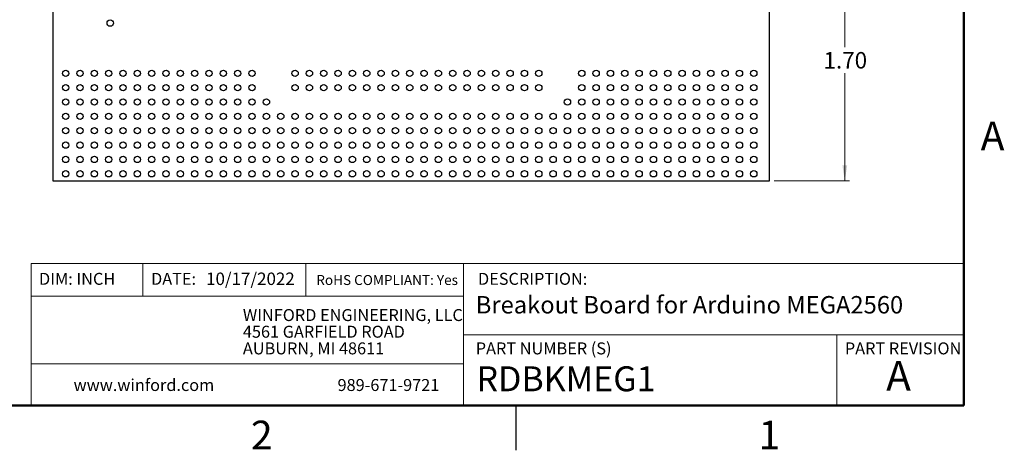
# Paper-space layout 'RDBKMEG1(2)' of a CAD drawing. Units: inches. Extents: x 0.1 to 14.1, y 0.1 to 9.1.
# Drawn here: x 7.2 to 14, y 0.1 to 3.1 of the extents above; entities that cross this region are included whole.
import ezdxf

# ---------------------------------------------------------------- set-up
doc = ezdxf.new("R2010")
doc.units = ezdxf.units.IN
doc.header["$MEASUREMENT"] = 0
doc.styles.add('SLDTEXTSTYLE0', font='TXT', dxfattribs={"width": 0.75})
doc.dimstyles.new('SLDDIMSTYLE11', dxfattribs={"dimtxt": 0.114829, "dimasz": 0.108333, "dimexe": 0, "dimexo": 0.0625, "dimgap": 0.028707, "dimtad": 0, "dimtih": 1, "dimtoh": 1, "dimlfac": 0.833333, "dimrnd": 1e-09, "dimzin": 4, "dimdsep": 46, "dimtxsty": 'SLDTEXTSTYLE0', "dimsah": 1, "dimcen": 0.09, "dimadec": 0, "dimazin": 1, "dimtfac": 1, "dimtofl": 0, "dimtmove": 0, "dimatfit": 3, "dimfxl": 0, "dimfrac": 2, "dimtolj": 1, "dimtzin": 12, "dimarcsym": 0})

# ---------------------------------------------------------------- blocks, each defined once
blk = doc.blocks.new('SW_NOTE_3')
at = {"color": 0, "linetype": 'Continuous', "lineweight": 0, "ltscale": 0.833333, "char_height": 0.083333, "attachment_point": 1, "style": 'SLDTEXTSTYLE0'}
for s, insert in [('WINFORD ENGINEERING, LLC', (0, 0.1074)), ('4561 GARFIELD ROAD', (0, -0.0087)), ('AUBURN, MI 48611', (0, -0.1249))]:
    blk.add_mtext(s, dxfattribs=dict(at, insert=insert))
blk = doc.blocks.new('_D_41')
at = {"color": 7, "linetype": 'Continuous', "lineweight": 18, "ltscale": 0.833333}
for p, q in [((10.5472, 3.6802), (12.9521, 3.6802)), ((12.9193, 3.6802), (12.9193, 2.9126)), ((12.9193, 1.9802), (12.9193, 2.7304)), ((12.4272, 1.9802), (12.9521, 1.9802))]:
    blk.add_line(p, q, dxfattribs=at)
for points in [[(12.9193, 3.6802), (12.9026, 3.5719), (12.936, 3.5719)], [(12.9193, 1.9802), (12.936, 2.0885), (12.9026, 2.0885)]]:
    blk.add_solid(points, dxfattribs=at)
at = {"color": 7, "linetype": 'Continuous', "lineweight": 18, "ltscale": 0.833333, "insert": (12.7708, 2.8784), "char_height": 0.11483, "attachment_point": 1, "style": 'SLDTEXTSTYLE0'}
blk.add_mtext('1.70', dxfattribs=at)

psp = doc.layouts.new('RDBKMEG1(2)')

# ---------------------------------------------------------------- linework, layer by layer
at = {"color": 7, "linetype": 'Continuous', "lineweight": 50, "ltscale": 0.833333}
for p, q in [((13.75, 8.75), (13.75, 0.4167)), ((13.75, 0.4167), (0.4167, 0.4167))]:
    psp.add_line(p, q, dxfattribs=at)
at = {"color": 7, "linetype": 'Continuous', "lineweight": 25, "ltscale": 0.833333}
for p, q in [((7.3944, 6.9802), (7.3944, 1.9802)), ((12.3944, 1.9802), (12.3944, 6.9802)), ((7.3944, 1.9802), (12.3944, 1.9802)), ((10.625, 0.4167), (10.625, 0.1042)), ((10.625, 0.4167), (10.625, 0.1042))]:
    psp.add_line(p, q, dxfattribs=at)
at = {"color": 7, "linetype": 'Continuous', "lineweight": 18, "ltscale": 0.833333}
for p, q in [((13.75, 1.4049), (7.2428, 1.4049)), ((7.2428, 1.4049), (7.2428, 0.4167)), ((8.0228, 1.4049), (8.0228, 1.1774)), ((9.1602, 1.4049), (9.1602, 1.1774)), ((10.259, 0.9094), (10.259, 1.4049)), ((10.259, 1.1774), (7.2428, 1.1774)), ((10.259, 0.9094), (13.75, 0.9094)), ((10.259, 0.9094), (10.259, 0.4167)), ((12.8638, 0.9094), (12.8638, 0.4167)), ((10.259, 0.7067), (7.2428, 0.7067))]:
    psp.add_line(p, q, dxfattribs=at)
at = {"color": 7, "linetype": 'Continuous', "lineweight": 25, "ltscale": 0.694444}
for centre in [(7.7944, 3.0802), (7.4844, 2.7302), (7.5844, 2.7302), (7.6844, 2.7302), (7.7844, 2.7302), (7.8844, 2.7302), (7.9844, 2.7302), (8.0844, 2.7302), (8.1844, 2.7302), (8.2844, 2.7302), (8.3844, 2.7302), (8.4844, 2.7302), (8.5844, 2.7302), (8.6844, 2.7302), (8.7844, 2.7302), (9.0844, 2.7302), (9.1844, 2.7302), (9.2844, 2.7302), (9.3844, 2.7302), (9.4844, 2.7302), (9.5844, 2.7302), (9.6844, 2.7302), (9.7844, 2.7302), (9.8844, 2.7302), (9.9844, 2.7302), (10.0844, 2.7302), (10.1844, 2.7302), (10.2844, 2.7302), (10.3844, 2.7302), (10.4844, 2.7302), (10.5844, 2.7302), (10.6844, 2.7302), (10.7844, 2.7302), (11.0844, 2.7302), (11.1844, 2.7302), (11.2844, 2.7302), (11.3844, 2.7302), (11.4844, 2.7302), (11.5844, 2.7302), (11.6844, 2.7302), (11.7844, 2.7302), (11.8844, 2.7302), (11.9844, 2.7302), (12.0844, 2.7302), (12.1844, 2.7302), (12.2844, 2.7302), (7.4844, 2.6302), (7.5844, 2.6302), (7.6844, 2.6302), (7.7844, 2.6302), (7.8844, 2.6302), (7.9844, 2.6302), (8.0844, 2.6302), (8.1844, 2.6302), (8.2844, 2.6302), (8.3844, 2.6302), (8.4844, 2.6302), (8.5844, 2.6302), (8.6844, 2.6302), (8.7844, 2.6302), (9.0844, 2.6302), (9.1844, 2.6302), (9.2844, 2.6302), (9.3844, 2.6302), (9.4844, 2.6302), (9.5844, 2.6302), (9.6844, 2.6302), (9.7844, 2.6302), (9.8844, 2.6302), (9.9844, 2.6302), (10.0844, 2.6302), (10.1844, 2.6302), (10.2844, 2.6302), (10.3844, 2.6302), (10.4844, 2.6302), (10.5844, 2.6302), (10.6844, 2.6302), (10.7844, 2.6302), (11.0844, 2.6302), (11.1844, 2.6302), (11.2844, 2.6302), (11.3844, 2.6302), (11.4844, 2.6302), (11.5844, 2.6302), (11.6844, 2.6302), (11.7844, 2.6302), (11.8844, 2.6302), (11.9844, 2.6302), (12.0844, 2.6302), (12.1844, 2.6302), (12.2844, 2.6302), (7.4844, 2.5302), (7.5844, 2.5302), (7.6844, 2.5302), (7.7844, 2.5302), (7.8844, 2.5302), (7.9844, 2.5302), (8.0844, 2.5302), (8.1844, 2.5302), (8.2844, 2.5302), (8.3844, 2.5302), (8.4844, 2.5302), (8.5844, 2.5302), (8.6844, 2.5302), (8.7844, 2.5302), (8.8844, 2.5302), (10.9844, 2.5302), (11.0844, 2.5302), (11.1844, 2.5302), (11.2844, 2.5302), (11.3844, 2.5302), (11.4844, 2.5302), (11.5844, 2.5302), (11.6844, 2.5302), (11.7844, 2.5302), (11.8844, 2.5302), (11.9844, 2.5302), (12.0844, 2.5302), (12.1844, 2.5302), (12.2844, 2.5302), (7.4844, 2.4302), (7.5844, 2.4302), (7.6844, 2.4302), (7.7844, 2.4302), (7.8844, 2.4302), (7.9844, 2.4302), (8.0844, 2.4302), (8.1844, 2.4302), (8.2844, 2.4302), (8.3844, 2.4302), (8.4844, 2.4302), (8.5844, 2.4302), (8.6844, 2.4302), (8.7844, 2.4302), (8.8844, 2.4302), (8.9844, 2.4302), (9.0844, 2.4302), (9.1844, 2.4302), (9.2844, 2.4302), (9.3844, 2.4302), (9.4844, 2.4302), (9.5844, 2.4302), (9.6844, 2.4302), (9.7844, 2.4302), (9.8844, 2.4302), (9.9844, 2.4302), (10.0844, 2.4302), (10.1844, 2.4302), (10.2844, 2.4302), (10.3844, 2.4302), (10.4844, 2.4302), (10.5844, 2.4302), (10.6844, 2.4302), (10.7844, 2.4302), (10.8844, 2.4302), (10.9844, 2.4302), (11.0844, 2.4302), (11.1844, 2.4302), (11.2844, 2.4302), (11.3844, 2.4302), (11.4844, 2.4302), (11.5844, 2.4302), (11.6844, 2.4302), (11.7844, 2.4302), (11.8844, 2.4302), (11.9844, 2.4302), (12.0844, 2.4302), (12.1844, 2.4302), (12.2844, 2.4302), (7.4844, 2.3302), (7.5844, 2.3302), (7.6844, 2.3302), (7.7844, 2.3302), (7.8844, 2.3302), (7.9844, 2.3302), (8.0844, 2.3302), (8.1844, 2.3302), (8.2844, 2.3302), (8.3844, 2.3302), (8.4844, 2.3302), (8.5844, 2.3302), (8.6844, 2.3302), (8.7844, 2.3302), (8.8844, 2.3302), (8.9844, 2.3302), (9.0844, 2.3302), (9.1844, 2.3302), (9.2844, 2.3302), (9.3844, 2.3302), (9.4844, 2.3302), (9.5844, 2.3302), (9.6844, 2.3302), (9.7844, 2.3302), (9.8844, 2.3302), (9.9844, 2.3302), (10.0844, 2.3302), (10.1844, 2.3302), (10.2844, 2.3302), (10.3844, 2.3302), (10.4844, 2.3302), (10.5844, 2.3302), (10.6844, 2.3302), (10.7844, 2.3302), (10.8844, 2.3302), (10.9844, 2.3302), (11.0844, 2.3302), (11.1844, 2.3302), (11.2844, 2.3302), (11.3844, 2.3302), (11.4844, 2.3302), (11.5844, 2.3302), (11.6844, 2.3302), (11.7844, 2.3302), (11.8844, 2.3302), (11.9844, 2.3302), (12.0844, 2.3302), (12.1844, 2.3302), (12.2844, 2.3302), (7.4844, 2.2302), (7.5844, 2.2302), (7.6844, 2.2302), (7.7844, 2.2302), (7.8844, 2.2302), (7.9844, 2.2302), (8.0844, 2.2302), (8.1844, 2.2302), (8.2844, 2.2302), (8.3844, 2.2302), (8.4844, 2.2302), (8.5844, 2.2302), (8.6844, 2.2302), (8.7844, 2.2302), (8.8844, 2.2302), (8.9844, 2.2302), (9.0844, 2.2302), (9.1844, 2.2302), (9.2844, 2.2302), (9.3844, 2.2302), (9.4844, 2.2302), (9.5844, 2.2302), (9.6844, 2.2302), (9.7844, 2.2302), (9.8844, 2.2302), (9.9844, 2.2302), (10.0844, 2.2302), (10.1844, 2.2302), (10.2844, 2.2302), (10.3844, 2.2302), (10.4844, 2.2302), (10.5844, 2.2302), (10.6844, 2.2302), (10.7844, 2.2302), (10.8844, 2.2302), (10.9844, 2.2302), (11.0844, 2.2302), (11.1844, 2.2302), (11.2844, 2.2302), (11.3844, 2.2302), (11.4844, 2.2302), (11.5844, 2.2302), (11.6844, 2.2302), (11.7844, 2.2302), (11.8844, 2.2302), (11.9844, 2.2302), (12.0844, 2.2302), (12.1844, 2.2302), (12.2844, 2.2302), (7.4844, 2.1302), (7.5844, 2.1302), (7.6844, 2.1302), (7.7844, 2.1302), (7.8844, 2.1302), (7.9844, 2.1302), (8.0844, 2.1302), (8.1844, 2.1302), (8.2844, 2.1302), (8.3844, 2.1302), (8.4844, 2.1302), (8.5844, 2.1302), (8.6844, 2.1302), (8.7844, 2.1302), (8.8844, 2.1302), (8.9844, 2.1302), (9.0844, 2.1302), (9.1844, 2.1302), (9.2844, 2.1302), (9.3844, 2.1302), (9.4844, 2.1302), (9.5844, 2.1302), (9.6844, 2.1302), (9.7844, 2.1302), (9.8844, 2.1302), (9.9844, 2.1302), (10.0844, 2.1302), (10.1844, 2.1302), (10.2844, 2.1302), (10.3844, 2.1302), (10.4844, 2.1302), (10.5844, 2.1302), (10.6844, 2.1302), (10.7844, 2.1302), (10.8844, 2.1302), (10.9844, 2.1302), (11.0844, 2.1302), (11.1844, 2.1302), (11.2844, 2.1302), (11.3844, 2.1302), (11.4844, 2.1302), (11.5844, 2.1302), (11.6844, 2.1302), (11.7844, 2.1302), (11.8844, 2.1302), (11.9844, 2.1302), (12.0844, 2.1302), (12.1844, 2.1302), (12.2844, 2.1302), (7.4844, 2.0302), (7.5844, 2.0302), (7.6844, 2.0302), (7.7844, 2.0302), (7.8844, 2.0302), (7.9844, 2.0302), (8.0844, 2.0302), (8.1844, 2.0302), (8.2844, 2.0302), (8.3844, 2.0302), (8.4844, 2.0302), (8.5844, 2.0302), (8.6844, 2.0302), (8.7844, 2.0302), (8.8844, 2.0302), (8.9844, 2.0302), (9.0844, 2.0302), (9.1844, 2.0302), (9.2844, 2.0302), (9.3844, 2.0302), (9.4844, 2.0302), (9.5844, 2.0302), (9.6844, 2.0302), (9.7844, 2.0302), (9.8844, 2.0302), (9.9844, 2.0302), (10.0844, 2.0302), (10.1844, 2.0302), (10.2844, 2.0302), (10.3844, 2.0302), (10.4844, 2.0302), (10.5844, 2.0302), (10.6844, 2.0302), (10.7844, 2.0302), (10.8844, 2.0302), (10.9844, 2.0302), (11.0844, 2.0302), (11.1844, 2.0302), (11.2844, 2.0302), (11.3844, 2.0302), (11.4844, 2.0302), (11.5844, 2.0302), (11.6844, 2.0302), (11.7844, 2.0302), (11.8844, 2.0302), (11.9844, 2.0302), (12.0844, 2.0302), (12.1844, 2.0302), (12.2844, 2.0302)]:
    psp.add_circle(centre, 0.022, dxfattribs=at)

# ---------------------------------------------------------------- block references
at = {"color": 7, "linetype": 'Continuous', "lineweight": 0, "ltscale": 0.833333}
psp.add_blockref('SW_NOTE_3', (8.7202, 0.9805), dxfattribs=at)

# ---------------------------------------------------------------- texts
at = {"color": 7, "linetype": 'Continuous', "lineweight": 0, "ltscale": 0.833333, "style": 'SLDTEXTSTYLE0'}
for s, insert, char_height, attachment_point in [('A', (13.9503, 2.3938), 0.2, 2), ('DIM: INCH', (7.2978, 1.3402), 0.08333, 1), ('DATE:', (8.0795, 1.3402), 0.08333, 1), ('10/17/2022', (8.4634, 1.3423), 0.08681, 1), ('RoHS COMPLIANT: Yes', (9.2322, 1.325), 0.069444, 1), ('DESCRIPTION:', (10.3604, 1.3402), 0.083333, 1), ('Breakout Board for Arduino MEGA2560', (10.3448, 1.1786), 0.121528, 1), ('PART NUMBER (S)', (10.3448, 0.8556), 0.083333, 1), ('PART REVISION', (12.9199, 0.8556), 0.083333, 1), ('RDBKMEG1', (10.35, 0.689), 0.17361, 1), ('A', (13.2942, 0.727), 0.2083, 2), ('www.winford.com', (7.5391, 0.6005), 0.083333, 1), ('989-671-9721', (9.3806, 0.6005), 0.083333, 1), ('2', (8.8522, 0.3105), 0.2, 2), ('1', (12.3938, 0.3105), 0.2, 2)]:
    psp.add_mtext(s, dxfattribs=dict(at, insert=insert, char_height=char_height, attachment_point=attachment_point))

# ---------------------------------------------------------------- dimensions: what is measured, and where the dimension line sits
at = {"color": 7, "linetype": 'Continuous', "lineweight": 18, "ltscale": 0.833333}
dim = psp.add_linear_dim(base=(12.9193, 1.9802), p1=(10.5144, 3.6802), p2=(12.3944, 1.9802), angle=90, dimstyle='SLDDIMSTYLE11', dxfattribs=at)
dim.commit()
dim.dimension.update_dxf_attribs({"geometry": '_D_41', "text_midpoint": (12.9193, 2.8215), "dimtype": 160})

doc.saveas('drawing.dxf')
